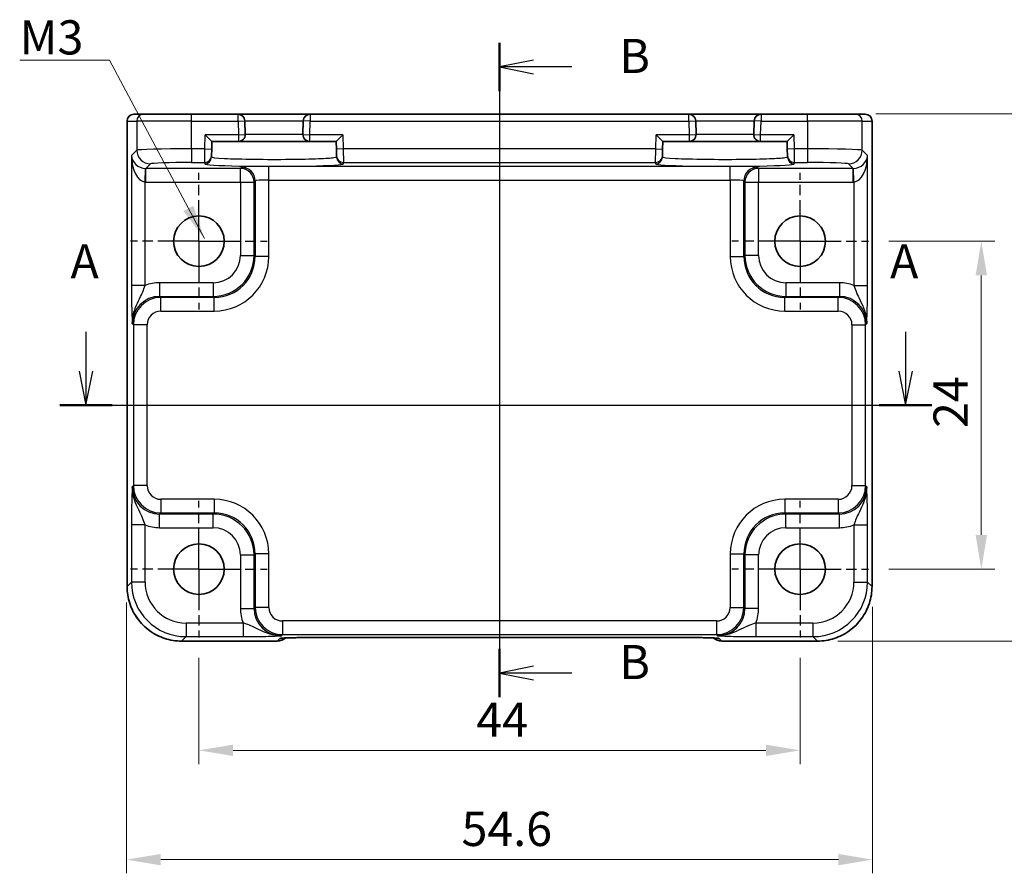
# Model space of a CAD drawing. Units: millimetres. Extents: x 14 to 1804, y 8 to 430.
# Drawn here: x 1469 to 1541, y 145 to 207 of the extents above; entities that cross this region are included whole.
import ezdxf

# ---------------------------------------------------------------- set-up
doc = ezdxf.new("R2010")
doc.units = ezdxf.units.MM
doc.linetypes.add('AM_ISO08W050', pattern=[18, 12, -1.5, 3, -1.5])
doc.linetypes.add('AM_ISO08W050x2', pattern=[9, 6, -0.75, 1.5, -0.75])
doc.layers.get('Defpoints').update_dxf_attribs({"lineweight": 25})
for name, color, linetype, lineweight in [('AM_7', 4, 'AM_ISO08W050', 25), ('Dimension (ISO)', 7, 'Continuous', 18), ('Dimension (ISO) @ 1', 7, 'Continuous', 18), ('Section Line (ISO)', 7, 'Continuous', 25), ('Symbol (ISO)', 7, 'Continuous', 18), ('Visible (ISO)', 7, 'Continuous', 35), ('Visible Narrow (ISO)', 7, 'Continuous', 25)]:
    doc.layers.add(name, color=color, linetype=linetype, lineweight=lineweight)
doc.styles.add('Note Text (TK)', font='txt')
doc.dimstyles.new('Default - Method 1b (TK)', dxfattribs={"dimtxt": 2.5, "dimasz": 2.5, "dimexe": 1, "dimexo": 1.5, "dimgap": 1, "dimtad": 1, "dimtoh": 1, "dimrnd": 1e-08, "dimdsep": 46, "dimtxsty": 'Note Text (TK)', "dimcen": 0.09, "dimdle": 5, "dimclrd": 100, "dimclre": 100, "dimclrt": 7, "dimadec": 1, "dimazin": 1, "dimtfac": 1, "dimtmove": 0, "dimatfit": 3, "dimfxl": 0, "dimtolj": 1, "dimlwd": -1, "dimlwe": -1, "dimarcsym": 0})
doc.dimstyles.new('Default - Method 1b (TK)$7', dxfattribs={"dimtxt": 2.5, "dimasz": 2.5, "dimexe": 1, "dimexo": 1.5, "dimgap": 1, "dimtad": 1, "dimtoh": 1, "dimrnd": 1e-08, "dimdsep": 46, "dimtxsty": 'Note Text (TK)', "dimcen": 0.09, "dimdle": 5, "dimclrd": 256, "dimclre": 100, "dimclrt": 7, "dimadec": 1, "dimazin": 1, "dimtfac": 1, "dimtmove": 0, "dimatfit": 3, "dimfxl": 0, "dimtolj": 1, "dimlwd": -1, "dimlwe": -1, "dimarcsym": 0})

# ---------------------------------------------------------------- blocks, each defined once
blk = doc.blocks.new('2dTransSection00')
at = {"layer": 'Section Line (ISO)', "linetype": 'Continuous'}
for p, q in [((74.512, 184.26), (74.512, 181.403)), ((134.498, 184.26), (134.498, 181.403)), ((74.012, 181.403), (74.512, 178.903)), ((74.512, 181.403), (74.512, 178.903)), ((74.512, 178.903), (75.012, 181.403)), ((133.998, 181.403), (134.498, 178.903)), ((134.498, 181.403), (134.498, 178.903)), ((134.498, 178.903), (134.998, 181.403)), ((74.112, 178.903), (136.421, 178.903))]:
    blk.add_line(p, q, dxfattribs=at)
at = {"layer": 'Section Line (ISO)', "linetype": 'Continuous', "lineweight": 50}
for p, q in [((72.589, 178.903), (76.435, 178.903)), ((132.575, 178.903), (136.421, 178.903))]:
    blk.add_line(p, q, dxfattribs=at)
at = {"layer": 'Section Line (ISO)', "char_height": 2.5, "attachment_point": 7, "style": 'Note Text (TK)'}
for insert in [(73.376, 187.403), (133.362, 187.403)]:
    blk.add_mtext('A', dxfattribs=dict(at, insert=insert))
blk = doc.blocks.new('2dTransSection11')
at = {"layer": 'Section Line (ISO)', "linetype": 'Continuous'}
for p, q in [((105.749, 205.437), (105.749, 157.525)), ((108.249, 204.164), (105.749, 203.664)), ((108.249, 203.664), (105.749, 203.664)), ((105.749, 203.664), (108.249, 203.164)), ((111.054, 203.664), (108.249, 203.664)), ((108.249, 159.798), (105.749, 159.298)), ((108.249, 159.298), (105.749, 159.298)), ((105.749, 159.298), (108.249, 158.798)), ((111.054, 159.298), (108.249, 159.298))]:
    blk.add_line(p, q, dxfattribs=at)
at = {"layer": 'Section Line (ISO)', "linetype": 'Continuous', "lineweight": 50}
for p, q in [((105.749, 205.437), (105.749, 201.892)), ((105.749, 161.071), (105.749, 157.525))]:
    blk.add_line(p, q, dxfattribs=at)
at = {"layer": 'Section Line (ISO)', "char_height": 2.5, "attachment_point": 7, "style": 'Note Text (TK)'}
for insert in [(114.521, 202.436), (114.521, 158.07)]:
    blk.add_mtext('B', dxfattribs=dict(at, insert=insert))
blk = doc.blocks.new('*D52')
at = {"layer": 'Defpoints', "color": 0, "transparency": 16777216}
for p in [(1530.297, 200.239), (1527.516, 161.639), (1547.514, 161.639)]:
    blk.add_point(p, dxfattribs=at)
at = {"layer": 'Dimension (ISO)', "color": 100, "transparency": 16777216}
for p, q in [((1531.797, 200.239), (1548.514, 200.239)), ((1547.514, 197.739), (1547.514, 164.139)), ((1529.016, 161.639), (1548.514, 161.639))]:
    blk.add_line(p, q, dxfattribs=at)
for points in [[(1547.097, 197.739), (1547.93, 197.739), (1547.514, 200.239)], [(1547.097, 164.139), (1547.93, 164.139), (1547.514, 161.639)]]:
    blk.add_solid(points, dxfattribs=at)
at = {"layer": 'Dimension (ISO)', "color": 7, "transparency": 16777216, "insert": (1545.264, 178.016), "char_height": 2.5, "attachment_point": 4, "rotation": 90, "style": 'Note Text (TK)'}
blk.add_mtext('\\A1;38.6', dxfattribs=at)
blk = doc.blocks.new('*D72')
at = {"layer": 'Defpoints', "color": 0, "transparency": 16777216}
for p in [(1482.249, 161.903), (1526.249, 161.903), (1526.249, 153.639)]:
    blk.add_point(p, dxfattribs=at)
at = {"layer": 'Dimension (ISO)', "color": 100, "transparency": 16777216}
for p, q in [((1482.249, 160.403), (1482.249, 152.639)), ((1526.249, 160.403), (1526.249, 152.639)), ((1484.749, 153.639), (1523.749, 153.639))]:
    blk.add_line(p, q, dxfattribs=at)
for points in [[(1484.749, 154.055), (1484.749, 153.222), (1482.249, 153.639)], [(1523.749, 154.055), (1523.749, 153.222), (1526.249, 153.639)]]:
    blk.add_solid(points, dxfattribs=at)
at = {"layer": 'Dimension (ISO)', "color": 7, "transparency": 16777216, "insert": (1502.552, 155.889), "char_height": 2.5, "attachment_point": 4, "style": 'Note Text (TK)'}
blk.add_mtext('\\A1;44', dxfattribs=at)
blk = doc.blocks.new('*D53')
at = {"layer": 'Defpoints', "color": 0, "transparency": 16777216}
for p in [(1476.949, 165.958), (1531.549, 165.637), (1531.549, 145.639)]:
    blk.add_point(p, dxfattribs=at)
at = {"layer": 'Dimension (ISO)', "color": 100, "transparency": 16777216}
for p, q in [((1476.949, 164.458), (1476.949, 144.639)), ((1531.549, 164.137), (1531.549, 144.639)), ((1479.449, 145.639), (1529.049, 145.639))]:
    blk.add_line(p, q, dxfattribs=at)
for points in [[(1479.449, 146.055), (1479.449, 145.222), (1476.949, 145.639)], [(1529.049, 146.055), (1529.049, 145.222), (1531.549, 145.639)]]:
    blk.add_solid(points, dxfattribs=at)
at = {"layer": 'Dimension (ISO)', "color": 7, "transparency": 16777216, "insert": (1501.47, 147.889), "char_height": 2.5, "attachment_point": 4, "style": 'Note Text (TK)'}
blk.add_mtext('\\A1;54.6', dxfattribs=at)
blk = doc.blocks.new('*D71')
at = {"layer": 'Defpoints', "color": 0, "transparency": 16777216}
for p in [(1531.249, 190.903), (1531.249, 166.903), (1539.514, 166.903)]:
    blk.add_point(p, dxfattribs=at)
at = {"layer": 'Dimension (ISO)', "color": 100, "transparency": 16777216}
for p, q in [((1532.749, 190.903), (1540.514, 190.903)), ((1539.514, 188.403), (1539.514, 169.403)), ((1532.749, 166.903), (1540.514, 166.903))]:
    blk.add_line(p, q, dxfattribs=at)
for points in [[(1539.097, 188.403), (1539.93, 188.403), (1539.514, 190.903)], [(1539.097, 169.403), (1539.93, 169.403), (1539.514, 166.903)]]:
    blk.add_solid(points, dxfattribs=at)
at = {"layer": 'Dimension (ISO)', "color": 7, "transparency": 16777216, "insert": (1537.264, 177.234), "char_height": 2.5, "attachment_point": 4, "rotation": 90, "style": 'Note Text (TK)'}
blk.add_mtext('\\A1;24', dxfattribs=at)

msp = doc.modelspace()

# ---------------------------------------------------------------- linework, layer by layer
at = {"layer": 'AM_7'}
msp.add_line((1504.2494, 203.2032), (1504.2494, 158.9006), dxfattribs=at)
at = {"layer": 'AM_7', "linetype": 'AM_ISO08W050x2', "ltscale": 0.5}
for p, q in [((1482.2494, 190.9032), (1482.2494, 195.9032)), ((1526.2494, 190.9032), (1526.2494, 195.9032)), ((1482.2494, 190.9032), (1477.2494, 190.9032)), ((1482.2494, 190.9032), (1487.2494, 190.9032)), ((1482.2494, 190.9032), (1482.2494, 185.9032)), ((1526.2494, 190.9032), (1521.2494, 190.9032)), ((1526.2494, 190.9032), (1531.2494, 190.9032)), ((1526.2494, 190.9032), (1526.2494, 185.9032)), ((1482.2494, 166.9032), (1482.2494, 171.9032)), ((1526.2494, 166.9032), (1526.2494, 171.9032)), ((1482.2494, 166.9032), (1477.2494, 166.9032)), ((1482.2494, 166.9032), (1487.2494, 166.9032)), ((1482.2494, 166.9032), (1482.2494, 161.9032)), ((1526.2494, 166.9032), (1521.2494, 166.9032)), ((1526.2494, 166.9032), (1531.2494, 166.9032)), ((1526.2494, 166.9032), (1526.2494, 161.9032))]:
    msp.add_line(p, q, dxfattribs=at)
at = {"layer": 'Visible (ISO)'}
for p, q in [((1476.9849, 165.6369), (1476.9849, 199.7032)), ((1477.4849, 200.2032), (1477.4852, 200.2032)), ((1478.2012, 200.2032), (1477.4852, 200.2032)), ((1478.2012, 200.2032), (1481.6991, 200.2032)), ((1485.1099, 200.2032), (1481.6991, 200.2032)), ((1490.3888, 200.2032), (1485.1099, 200.2032)), ((1485.6359, 198.7162), (1485.6097, 199.7162)), ((1489.889, 199.7162), (1489.8628, 198.7162)), ((1518.1099, 200.2032), (1490.3888, 200.2032)), ((1523.3888, 200.2032), (1518.1099, 200.2032)), ((1518.6359, 198.7162), (1518.6097, 199.7162)), ((1522.889, 199.7162), (1522.8628, 198.7162)), ((1526.7996, 200.2032), (1523.3888, 200.2032)), ((1526.7996, 200.2032), (1530.2975, 200.2032)), ((1531.0135, 200.2032), (1530.2975, 200.2032)), ((1531.0135, 200.2032), (1531.0138, 200.2032)), ((1531.5138, 199.7032), (1531.5138, 165.6369)), ((1482.7146, 198.7032), (1483.2017, 198.2032)), ((1483.1873, 197.6516), (1483.2017, 198.2032)), ((1483.2017, 198.2032), (1485.1361, 198.2032)), ((1485.1361, 198.2032), (1490.3626, 198.2032)), ((1490.3626, 198.2032), (1492.297, 198.2032)), ((1492.297, 198.2032), (1492.7841, 198.7032)), ((1492.297, 198.2032), (1492.3114, 197.6516)), ((1515.7146, 198.7032), (1516.2017, 198.2032)), ((1516.1873, 197.6516), (1516.2017, 198.2032)), ((1516.2017, 198.2032), (1518.1361, 198.2032)), ((1518.1361, 198.2032), (1523.3626, 198.2032)), ((1523.3626, 198.2032), (1525.297, 198.2032)), ((1525.297, 198.2032), (1525.7841, 198.7032)), ((1525.297, 198.2032), (1525.3114, 197.6516)), ((1483.1873, 197.6516), (1483.1742, 197.1519)), ((1492.3245, 197.1519), (1492.3114, 197.6516)), ((1516.1873, 197.6516), (1516.1742, 197.1519)), ((1525.3245, 197.1519), (1525.3114, 197.6516)), ((1483.1715, 197.0501), (1483.1742, 197.1519)), ((1492.3245, 197.1519), (1492.3272, 197.0501)), ((1516.1715, 197.0501), (1516.1742, 197.1519)), ((1525.3245, 197.1519), (1525.3272, 197.0501)), ((1487.9707, 161.6387), (1480.9831, 161.6387)), ((1491.0188, 161.9006), (1517.4799, 161.9006)), ((1527.5156, 161.6387), (1520.528, 161.6387))]:
    msp.add_line(p, q, dxfattribs=at)
for centre in [(1482.2494, 190.9032), (1526.2494, 190.9032), (1482.2494, 166.9032), (1526.2494, 166.9032)]:
    msp.add_circle(centre, 1.85, dxfattribs=at)
for centre, radius, start, end in [((1477.4849, 199.7032), 0.5, 90, 180), ((1485.1099, 199.7032), 0.5, 1.5, 90), ((1490.3888, 199.7032), 0.5, 90, 178.5), ((1518.1099, 199.7032), 0.5, 1.5, 90), ((1523.3888, 199.7032), 0.5, 90, 178.5), ((1531.0138, 199.7032), 0.5, 0, 90), ((1485.1361, 198.7032), 0.5, 270, 1.5), ((1490.3626, 198.7032), 0.5, 178.5, 270), ((1518.1361, 198.7032), 0.5, 270, 1.5), ((1523.3626, 198.7032), 0.5, 178.5, 270), ((1487.9707, 162.6387), 1, 270, 309.402302), ((1520.528, 162.6387), 1, 230.595213, 270)]:
    msp.add_arc(centre, radius, start, end, dxfattribs=at)
for centre, major_axis, ratio, start_param, end_param in [((1491.0188, 161.8169), (2.4303, 0), 0.034412, 1.5707933, 1.5992714), ((1517.4799, 161.8169), (2.43, 0), 0.0344117, 1.5423196, 1.570801)]:
    msp.add_ellipse(centre, major_axis=major_axis, ratio=ratio, start_param=start_param, end_param=end_param, dxfattribs=at)
for points, knots in [([(1476.9849, 165.6369), (1476.9849, 165.2181), (1477.0511, 164.7995), (1477.3098, 164.003), (1477.5022, 163.6253), (1477.9943, 162.9478), (1478.294, 162.6481), (1478.9715, 162.156), (1479.3492, 161.9636), (1480.1456, 161.7049), (1480.5643, 161.6387), (1480.9831, 161.6387)], [-0.7847892, -0.7847892, -0.7847892, -0.7847892, -0.4708735, -0.4708735, -0.1569578, -0.1569578, 0.1569578, 0.1569578, 0.4708735, 0.4708735, 0.7847892, 0.7847892, 0.7847892, 0.7847892]), ([(1527.5156, 161.6387), (1527.9344, 161.6387), (1528.3531, 161.7049), (1529.1495, 161.9636), (1529.5272, 162.156), (1530.2047, 162.6481), (1530.5044, 162.9478), (1530.9965, 163.6253), (1531.1889, 164.003), (1531.4476, 164.7995), (1531.5138, 165.2181), (1531.5138, 165.6369)], [-0.7847892, -0.7847892, -0.7847892, -0.7847892, -0.4708735, -0.4708735, -0.1569578, -0.1569578, 0.1569578, 0.1569578, 0.4708735, 0.4708735, 0.7847892, 0.7847892, 0.7847892, 0.7847892]), ([(1490.9496, 161.9005), (1490.6634, 161.9003), (1490.3779, 161.8989), (1489.8354, 161.8941), (1489.5785, 161.8907), (1489.1187, 161.8822), (1488.9156, 161.8771), (1488.5964, 161.8662), (1488.4742, 161.8604), (1488.3793, 161.8539), (1488.3618, 161.8525), (1488.3439, 161.8508), (1488.3396, 161.8503), (1488.3396, 161.8503)], [-1.5804226, -1.5804226, -1.5804226, -1.5804226, -1.2742071, -1.2742071, -0.9679917, -0.9679917, -0.6617762, -0.6617762, -0.3745133, -0.3745133, -0.287532, -0.287532, -0.2305174, -0.2305174, -0.2305174, -0.2305174]), ([(1520.1591, 161.8503), (1520.1592, 161.8503), (1520.1538, 161.8509), (1520.1283, 161.8532), (1520.0992, 161.8554), (1520.0022, 161.8613), (1519.921, 161.8651), (1519.6884, 161.8739), (1519.5215, 161.8786), (1519.1163, 161.8875), (1518.8717, 161.8914), (1518.3466, 161.8973), (1518.0662, 161.8992), (1517.7042, 161.9003), (1517.6266, 161.9005), (1517.5491, 161.9005)], [0.2305174, 0.2305174, 0.2305174, 0.2305174, 0.2942525, 0.2942525, 0.416771, 0.416771, 0.6129844, 0.6129844, 0.8850224, 0.8850224, 1.1912379, 1.1912379, 1.4974533, 1.4974533, 1.5804226, 1.5804226, 1.5804226, 1.5804226])]:
    msp.add_open_spline(points, degree=3, knots=knots, dxfattribs=at)
at = {"layer": 'Visible Narrow (ISO)'}
for p, q in [((1476.9855, 199.7032), (1476.9849, 199.7032)), ((1476.9855, 165.6369), (1476.9855, 199.7032)), ((1476.9855, 199.7032), (1477.7015, 199.7032)), ((1481.6991, 199.7032), (1477.7015, 199.7032)), ((1477.7015, 199.7032), (1477.7015, 197.5636)), ((1481.6991, 199.7032), (1481.6991, 200.2032)), ((1481.6991, 199.7032), (1485.1099, 199.7032)), ((1481.6991, 197.6647), (1481.6991, 199.7032)), ((1485.1099, 199.7032), (1485.1099, 200.2032)), ((1485.1099, 199.7032), (1485.6097, 199.7162)), ((1485.1099, 199.7032), (1485.1361, 198.7032)), ((1485.6097, 199.7162), (1489.889, 199.7162)), ((1490.3888, 199.7032), (1489.889, 199.7162)), ((1490.3626, 198.7032), (1490.3888, 199.7032)), ((1490.3888, 200.2032), (1490.3888, 199.7032)), ((1490.3888, 199.7032), (1518.1099, 199.7032)), ((1518.1099, 199.7032), (1518.1099, 200.2032)), ((1518.1099, 199.7032), (1518.6097, 199.7162)), ((1518.1099, 199.7032), (1518.1361, 198.7032)), ((1518.6097, 199.7162), (1522.889, 199.7162)), ((1523.3888, 199.7032), (1522.889, 199.7162)), ((1523.3626, 198.7032), (1523.3888, 199.7032)), ((1523.3888, 200.2032), (1523.3888, 199.7032)), ((1523.3888, 199.7032), (1526.7996, 199.7032)), ((1526.7996, 199.7032), (1526.7996, 200.2032)), ((1530.7972, 199.7032), (1526.7996, 199.7032)), ((1526.7996, 199.7032), (1526.7996, 197.6647)), ((1530.7972, 199.7032), (1531.5132, 199.7032)), ((1530.7972, 197.5636), (1530.7972, 199.7032)), ((1531.5138, 199.7032), (1531.5132, 199.7032)), ((1531.5132, 199.7032), (1531.5132, 165.6369)), ((1482.6875, 197.6647), (1482.7146, 198.7032)), ((1485.1361, 198.7032), (1482.7146, 198.7032)), ((1485.1361, 198.7032), (1485.6359, 198.7162)), ((1485.1361, 198.7032), (1485.1361, 198.2032)), ((1489.8628, 198.7162), (1485.6359, 198.7162)), ((1489.8628, 198.7162), (1490.3626, 198.7032)), ((1492.7841, 198.7032), (1490.3626, 198.7032)), ((1490.3626, 198.2032), (1490.3626, 198.7032)), ((1492.7841, 198.7032), (1492.8113, 197.6647)), ((1515.6875, 197.6647), (1515.7146, 198.7032)), ((1518.1361, 198.7032), (1515.7146, 198.7032)), ((1518.1361, 198.7032), (1518.6359, 198.7162)), ((1518.1361, 198.7032), (1518.1361, 198.2032)), ((1522.8628, 198.7162), (1518.6359, 198.7162)), ((1522.8628, 198.7162), (1523.3626, 198.7032)), ((1523.3626, 198.2032), (1523.3626, 198.7032)), ((1525.7841, 198.7032), (1523.3626, 198.7032)), ((1525.7841, 198.7032), (1525.8113, 197.6647)), ((1477.7015, 197.5636), (1477.3068, 197.1688)), ((1482.6875, 197.6647), (1481.6991, 197.6647)), ((1481.6991, 197.6647), (1481.6991, 196.6653)), ((1482.6744, 196.6653), (1482.6875, 197.6647)), ((1482.6875, 197.6647), (1483.1873, 197.6516)), ((1492.8113, 197.6647), (1492.3114, 197.6516)), ((1515.6875, 197.6647), (1492.8113, 197.6647)), ((1492.8113, 197.6647), (1492.8243, 196.6653)), ((1515.6744, 196.6653), (1515.6875, 197.6647)), ((1515.6875, 197.6647), (1516.1873, 197.6516)), ((1525.8113, 197.6647), (1525.3114, 197.6516)), ((1526.7996, 197.6647), (1525.8113, 197.6647)), ((1525.8113, 197.6647), (1525.8243, 196.6653)), ((1526.7996, 197.6647), (1526.7996, 196.6653)), ((1531.1919, 197.1688), (1530.7972, 197.5636)), ((1477.3068, 197.1688), (1477.3068, 187.6728)), ((1531.1919, 187.6728), (1531.1919, 197.1688)), ((1478.3062, 195.2386), (1478.3398, 196.2374)), ((1478.3736, 196.2369), (1478.7009, 196.5642)), ((1478.3736, 195.2375), (1478.3736, 196.2369)), ((1485.2837, 196.2369), (1478.3736, 196.2369)), ((1481.6991, 196.6653), (1482.6744, 196.6653)), ((1482.6744, 196.6653), (1482.6717, 196.5634)), ((1485.3629, 196.3161), (1485.2837, 196.2369)), ((1485.2837, 195.2375), (1485.2837, 196.2369)), ((1487.3617, 195.3841), (1487.3617, 196.3835)), ((1521.137, 196.3835), (1487.3617, 196.3835)), ((1492.8243, 196.6653), (1515.6744, 196.6653)), ((1492.827, 196.5634), (1492.8243, 196.6653)), ((1515.6744, 196.6653), (1515.6717, 196.5634)), ((1521.137, 195.3841), (1521.137, 196.3835)), ((1523.215, 196.2369), (1523.1358, 196.3161)), ((1523.215, 196.2369), (1523.215, 195.2375)), ((1530.1251, 196.2369), (1523.215, 196.2369)), ((1525.8243, 196.6653), (1526.7996, 196.6653)), ((1525.827, 196.5634), (1525.8243, 196.6653)), ((1529.7978, 196.5642), (1530.1251, 196.2369)), ((1530.1251, 195.2375), (1530.1251, 196.2369)), ((1530.1926, 195.2386), (1530.1589, 196.2374)), ((1486.2831, 195.2375), (1486.3623, 195.3167)), ((1486.3623, 195.3167), (1486.3623, 189.7884)), ((1487.3617, 189.7884), (1487.3617, 195.3841)), ((1487.3617, 195.3841), (1521.137, 195.3841)), ((1521.137, 195.3841), (1521.137, 189.7884)), ((1522.1364, 189.7884), (1522.1364, 195.3167)), ((1522.1364, 195.3167), (1522.2156, 195.2375)), ((1478.3062, 187.6728), (1478.3062, 195.2386)), ((1478.3736, 195.2375), (1485.2837, 195.2375)), ((1485.2837, 195.2375), (1486.2831, 195.2375)), ((1485.2837, 195.2375), (1485.2837, 189.8676)), ((1486.2831, 189.8676), (1486.2831, 195.2375)), ((1522.2156, 195.2375), (1523.215, 195.2375)), ((1522.2156, 195.2375), (1522.2156, 189.8676)), ((1523.215, 195.2375), (1530.1251, 195.2375)), ((1523.215, 189.8676), (1523.215, 195.2375)), ((1530.1926, 195.2386), (1530.1926, 187.6728)), ((1485.2837, 189.8676), (1486.2831, 189.8676)), ((1486.3623, 189.7884), (1486.2831, 189.8676)), ((1487.3617, 189.7884), (1486.3623, 189.7884)), ((1521.137, 189.7884), (1522.1364, 189.7884)), ((1522.2156, 189.8676), (1522.1364, 189.7884)), ((1523.215, 189.8676), (1522.2156, 189.8676)), ((1478.3062, 187.6728), (1477.3068, 187.6728)), ((1483.2849, 187.8688), (1479.3729, 187.8688)), ((1479.3729, 187.8688), (1479.3729, 186.8695)), ((1483.2849, 187.8688), (1483.2849, 186.8695)), ((1529.1258, 187.8688), (1525.2138, 187.8688)), ((1525.2138, 187.8688), (1525.2138, 186.8695)), ((1529.1258, 187.8688), (1529.1258, 186.8695)), ((1530.1926, 187.6728), (1531.1919, 187.6728)), ((1479.4522, 186.7902), (1479.3729, 186.8695)), ((1479.3729, 186.8695), (1483.2849, 186.8695)), ((1479.4522, 185.7908), (1479.4522, 186.7902)), ((1483.3641, 186.7902), (1479.4522, 186.7902)), ((1483.2849, 186.8695), (1483.3641, 186.7902)), ((1483.3641, 185.7908), (1483.3641, 186.7902)), ((1525.1346, 186.7902), (1525.2138, 186.8695)), ((1525.1346, 185.7908), (1525.1346, 186.7902)), ((1529.0465, 186.7902), (1525.1346, 186.7902)), ((1525.2138, 186.8695), (1529.1258, 186.8695)), ((1529.1258, 186.8695), (1529.0465, 186.7902)), ((1529.0465, 185.7908), (1529.0465, 186.7902)), ((1479.4522, 185.7908), (1483.3641, 185.7908)), ((1525.1346, 185.7908), (1529.0465, 185.7908)), ((1477.3742, 184.8707), (1477.4534, 184.7914)), ((1478.4528, 184.7914), (1477.4534, 184.7914)), ((1477.4534, 184.7914), (1477.4534, 173.0149)), ((1478.4528, 173.0149), (1478.4528, 184.7914)), ((1530.0459, 184.7914), (1531.0453, 184.7914)), ((1530.0459, 184.7914), (1530.0459, 173.0149)), ((1531.0453, 184.7914), (1531.1245, 184.8707)), ((1531.0453, 173.0149), (1531.0453, 184.7914)), ((1477.4534, 173.0149), (1477.3742, 172.9356)), ((1478.4528, 173.0149), (1477.4534, 173.0149)), ((1530.0459, 173.0149), (1531.0453, 173.0149)), ((1531.1245, 172.9356), (1531.0453, 173.0149)), ((1479.4522, 172.0155), (1479.4522, 171.0161)), ((1483.3641, 172.0155), (1479.4522, 172.0155)), ((1483.3641, 172.0155), (1483.3641, 171.0161)), ((1525.1346, 172.0155), (1525.1346, 171.0161)), ((1529.0465, 172.0155), (1525.1346, 172.0155)), ((1529.0465, 172.0155), (1529.0465, 171.0161)), ((1479.3729, 170.9369), (1479.4522, 171.0161)), ((1483.2849, 170.9369), (1479.3729, 170.9369)), ((1479.3729, 169.9375), (1479.3729, 170.9369)), ((1479.4522, 171.0161), (1483.3641, 171.0161)), ((1483.3641, 171.0161), (1483.2849, 170.9369)), ((1483.2849, 169.9375), (1483.2849, 170.9369)), ((1525.2138, 170.9369), (1525.1346, 171.0161)), ((1525.1346, 171.0161), (1529.0465, 171.0161)), ((1529.1258, 170.9369), (1525.2138, 170.9369)), ((1525.2138, 169.9375), (1525.2138, 170.9369)), ((1529.0465, 171.0161), (1529.1258, 170.9369)), ((1529.1258, 169.9375), (1529.1258, 170.9369)), ((1477.3068, 170.1335), (1477.3068, 165.9581)), ((1478.3062, 170.1335), (1477.3068, 170.1335)), ((1478.3062, 165.9581), (1478.3062, 170.1335)), ((1530.1926, 170.1335), (1531.1919, 170.1335)), ((1530.1926, 170.1335), (1530.1926, 165.9581)), ((1531.1919, 165.9581), (1531.1919, 170.1335)), ((1479.3729, 169.9375), (1483.2849, 169.9375)), ((1525.2138, 169.9375), (1529.1258, 169.9375)), ((1485.2837, 167.9387), (1486.2831, 167.9387)), ((1485.2837, 167.9387), (1485.2837, 164.0268)), ((1486.2831, 167.9387), (1486.3623, 168.0179)), ((1486.2831, 164.0268), (1486.2831, 167.9387)), ((1487.3617, 168.0179), (1486.3623, 168.0179)), ((1486.3623, 168.0179), (1486.3623, 164.106)), ((1487.3617, 164.106), (1487.3617, 168.0179)), ((1521.137, 168.0179), (1522.1364, 168.0179)), ((1521.137, 168.0179), (1521.137, 164.106)), ((1522.1364, 168.0179), (1522.2156, 167.9387)), ((1522.1364, 164.106), (1522.1364, 168.0179)), ((1522.2156, 167.9387), (1522.2156, 164.0268)), ((1523.215, 167.9387), (1522.2156, 167.9387)), ((1523.215, 164.0268), (1523.215, 167.9387)), ((1477.3068, 165.9581), (1476.9855, 165.6369)), ((1478.3062, 165.9581), (1477.3068, 165.9581)), ((1530.1926, 165.9581), (1531.1919, 165.9581)), ((1531.5132, 165.6369), (1531.1919, 165.9581)), ((1476.9849, 165.6369), (1476.9855, 165.6369)), ((1531.5138, 165.6369), (1531.5132, 165.6369)), ((1485.2837, 164.0268), (1486.2831, 164.0268)), ((1486.3623, 164.106), (1486.2831, 164.0268)), ((1487.3617, 164.106), (1486.3623, 164.106)), ((1521.137, 164.106), (1522.1364, 164.106)), ((1522.2156, 164.0268), (1522.1364, 164.106)), ((1523.215, 164.0268), (1522.2156, 164.0268)), ((1481.3043, 162.96), (1481.3043, 161.9606)), ((1485.4797, 162.96), (1481.3043, 162.96)), ((1485.4797, 162.96), (1485.4797, 161.9606)), ((1488.3611, 163.1066), (1488.3611, 162.1072)), ((1520.1376, 163.1066), (1488.3611, 163.1066)), ((1520.1376, 163.1066), (1520.1376, 162.1072)), ((1523.019, 162.96), (1523.019, 161.9606)), ((1527.1944, 162.96), (1523.019, 162.96)), ((1527.1944, 162.96), (1527.1944, 161.9606)), ((1480.9831, 161.6393), (1481.3043, 161.9606)), ((1487.9707, 161.6393), (1480.9831, 161.6393)), ((1480.9831, 161.6387), (1480.9831, 161.6393)), ((1481.3043, 161.9606), (1485.4797, 161.9606)), ((1488.1627, 161.8314), (1487.9707, 161.6393)), ((1487.9707, 161.6393), (1487.9707, 161.6387)), ((1488.2818, 162.028), (1488.3611, 162.1072)), ((1488.3611, 162.1072), (1520.1376, 162.1072)), ((1517.4799, 161.9012), (1491.0188, 161.9012)), ((1491.0188, 161.9012), (1491.0188, 161.9006)), ((1517.4799, 161.9006), (1517.4799, 161.9012)), ((1520.1376, 162.1072), (1520.2169, 162.028)), ((1520.528, 161.6393), (1520.336, 161.8314)), ((1520.528, 161.6387), (1520.528, 161.6393)), ((1527.5156, 161.6393), (1520.528, 161.6393)), ((1523.019, 161.9606), (1527.1944, 161.9606)), ((1527.1944, 161.9606), (1527.5156, 161.6393)), ((1527.5156, 161.6387), (1527.5156, 161.6393))]:
    msp.add_line(p, q, dxfattribs=at)
for centre, major_axis, ratio, start_param, end_param in [((1477.4852, 199.7032), (0, 0.5), 0.9993908, 0, 1.5707963), ((1478.2012, 199.7032), (0, 0.5), 0.9993908, 0, 1.5707963), ((1530.2975, 199.7032), (0, 0.5), 0.9993908, 4.712389, 6.2831853), ((1531.0135, 199.7032), (0, 0.5), 0.9993908, 4.712389, 6.2831853), ((1481.6991, 197.56), (-4, 0), 0.0261906, 4.712389, 6.2482787), ((1478.7009, 197.5636), (-0.7071, 0.7071), 0.9987828, 0.7860072, 2.3555855), ((1526.7996, 197.56), (-4, 0), 0.0261906, 3.1764992, 4.712389), ((1529.7978, 197.5636), (0.7071, 0.7071), 0.9987828, 3.9275998, 5.4971782), ((1478.3062, 197.1688), (-0.9422, 0.3757), 0.9052312, 0.4149254, 1.9508151), ((1478.3062, 197.1688), (0.0476, -1.9313), 0.5172082, 4.699629, 6.2355187), ((1482.6717, 197.0631), (0.4998, -0.0131), 0.9993904, 4.738553, 6.2831853), ((1482.6744, 197.165), (0.4998, -0.0131), 0.9993904, 4.738553, 6.2831853), ((1492.8243, 197.165), (-0.4998, -0.0131), 0.9993904, 0, 1.5446323), ((1492.827, 197.0631), (-0.4998, -0.0131), 0.9993904, 0, 1.5446323), ((1515.6717, 197.0631), (0.4998, -0.0131), 0.9993904, 4.738553, 6.2831853), ((1515.6744, 197.165), (0.4998, -0.0131), 0.9993904, 4.738553, 6.2831853), ((1525.8243, 197.165), (-0.4998, -0.0131), 0.9993904, 0, 1.5446323), ((1525.827, 197.0631), (-0.4998, -0.0131), 0.9993904, 0, 1.5446323), ((1530.1926, 197.1688), (-0.9422, -0.3757), 0.9052312, 1.1907775, 2.7266673), ((1530.1926, 197.1688), (-0.0476, -1.9313), 0.5172082, 0.0476666, 1.5835563), ((1478.376, 197.2387), (-0.7097, -0.7097), 0.9963586, 0.7511006, 0.7847892), ((1481.6991, 196.5606), (3, 0), 0.0349208, 1.5707963, 3.1066861), ((1487.7494, 196.5633), (5.0777, 0), 0.0349208, 3.1406782, 6.2840997), ((1485.2837, 195.2375), (0.7071, -0.7071), 0.9987828, 0.7860072, 2.3555855), ((1487.3617, 196.3137), (-2, 0), 0.0349208, 4.712389, 6.2482787), ((1485.3629, 195.3167), (-0.7071, 0.7071), 0.9987828, 3.9275998, 5.4971782), ((1520.7494, 196.5633), (5.0777, 0), 0.0349208, 3.1406782, 6.2840997), ((1521.137, 196.3137), (-2, 0), 0.0349208, 3.1764992, 4.712389), ((1523.1358, 195.3167), (0.7071, 0.7071), 0.9987828, 0.7860072, 2.3555855), ((1523.215, 195.2375), (0.7071, 0.7071), 0.9987828, 0.7860072, 2.3555855), ((1526.7996, 196.5606), (3, 0), 0.0349208, 0.0349066, 1.5707963), ((1530.1227, 197.2387), (0.7097, -0.7097), 0.9963586, 5.4983961, 5.5320847), ((1487.3617, 195.3143), (1, 0), 0.0698415, 1.5707963, 3.1066861), ((1521.137, 195.3143), (1, 0), 0.0698415, 0.0349066, 1.5707963), ((1478.376, 197.2387), (-1.4159, -1.4159), 0.9987828, 0.7511006, 0.7847892), ((1530.1227, 197.2387), (1.4159, -1.4159), 0.9987828, 5.4983961, 5.5320847), ((1483.2824, 189.8701), (2.1222, -2.1222), 0.9995934, 5.4983961, 7.0679745), ((1483.2824, 189.8701), (1.4159, -1.4159), 0.9987828, 5.4983961, 7.0679745), ((1483.3593, 189.7932), (2.8319, -2.8319), 0.9987828, 5.4983961, 7.0679745), ((1483.3593, 189.7932), (2.1256, -2.1256), 0.9979734, 5.4983961, 7.0679745), ((1525.1394, 189.7932), (-2.8319, -2.8319), 0.9987828, 5.4983961, 7.0679745), ((1525.1394, 189.7932), (-2.1256, -2.1256), 0.9979734, 5.4983961, 7.0679745), ((1525.2163, 189.8701), (-2.1222, -2.1222), 0.9995934, 5.4983961, 7.0679745), ((1525.2163, 189.8701), (-1.4159, -1.4159), 0.9987828, 5.4983961, 7.0679745), ((1479.3766, 184.867), (-2.1239, 2.1239), 0.9987828, 5.4983961, 5.8618039), ((1529.1221, 184.867), (2.1239, 2.1239), 0.9987828, 0.4213814, 0.7847892), ((1479.3766, 184.867), (-1.4177, 1.4177), 0.9975692, 5.4983961, 7.0679745), ((1479.4534, 184.7902), (-1.4142, 1.4142), 0.9999993, 5.4983961, 7.0679745), ((1529.0453, 184.7902), (1.4142, 1.4142), 0.9999993, 5.4983961, 7.0679745), ((1529.1221, 184.867), (1.4177, 1.4177), 0.9975692, 5.4983961, 7.0679745), ((1479.4534, 184.7902), (-0.708, 0.708), 0.9987828, 5.4983961, 7.0679745), ((1529.0453, 184.7902), (0.708, 0.708), 0.9987828, 5.4983961, 7.0679745), ((1479.4534, 173.0161), (-1.4142, -1.4142), 0.9999993, 5.4983961, 7.0679745), ((1479.4534, 173.0161), (-0.708, -0.708), 0.9987828, 5.4983961, 7.0679745), ((1529.0453, 173.0161), (0.708, -0.708), 0.9987828, 5.4983961, 7.0679745), ((1529.0453, 173.0161), (1.4142, -1.4142), 0.9999993, 5.4983961, 7.0679745), ((1479.3766, 172.9393), (-1.4177, -1.4177), 0.9975692, 5.4983961, 7.0679745), ((1529.1221, 172.9393), (1.4177, -1.4177), 0.9975692, 5.4983961, 7.0679745), ((1483.3593, 168.0131), (2.8319, 2.8319), 0.9987828, 5.4983961, 7.0679745), ((1525.1394, 168.0131), (-2.8319, 2.8319), 0.9987828, 5.4983961, 7.0679745), ((1483.2824, 167.9362), (2.1222, 2.1222), 0.9995934, 5.4983961, 7.0679745), ((1483.3593, 168.0131), (2.1256, 2.1256), 0.9979734, 5.4983961, 7.0679745), ((1525.1394, 168.0131), (-2.1256, 2.1256), 0.9979734, 5.4983961, 7.0679745), ((1525.2163, 167.9362), (-2.1222, 2.1222), 0.9995934, 5.4983961, 7.0679745), ((1479.3766, 172.9393), (-2.1239, -2.1239), 0.9987828, 0.4213814, 0.7847892), ((1529.1221, 172.9393), (2.1239, -2.1239), 0.9987828, 5.4983961, 5.8618039), ((1483.2824, 167.9362), (1.4159, 1.4159), 0.9987828, 5.4983961, 7.0679745), ((1525.2163, 167.9362), (-1.4159, 1.4159), 0.9987828, 5.4983961, 7.0679745), ((1481.308, 165.9618), (-2.8302, -2.8302), 0.9993906, 5.4983961, 7.0679745), ((1481.308, 165.9618), (-2.1239, -2.1239), 0.9987828, 5.4983961, 7.0679745), ((1527.1907, 165.9618), (2.8302, -2.8302), 0.9993906, 5.4983961, 7.0679745), ((1527.1907, 165.9618), (2.1239, -2.1239), 0.9987828, 5.4983961, 7.0679745), ((1480.9867, 165.6405), (-2.8302, -2.8302), 0.9993906, 5.4983961, 7.0679745), ((1527.512, 165.6405), (2.8302, -2.8302), 0.9993906, 5.4983961, 7.0679745), ((1488.2855, 164.0304), (-2.1239, -2.1239), 0.9987828, 5.4983961, 5.8618039), ((1488.2855, 164.0304), (-1.4177, -1.4177), 0.9975692, 5.4983961, 7.0679745), ((1488.3623, 164.1072), (-1.4142, -1.4142), 0.9999993, 5.4983961, 7.0679745), ((1488.3623, 164.1072), (-0.708, -0.708), 0.9987828, 5.4983961, 7.0679745), ((1520.1364, 164.1072), (0.708, -0.708), 0.9987828, 5.4983961, 7.0679745), ((1520.1364, 164.1072), (1.4142, -1.4142), 0.9999993, 5.4983961, 7.0679745), ((1520.2132, 164.0304), (1.4177, -1.4177), 0.9975692, 5.4983961, 7.0679745), ((1520.2132, 164.0304), (2.1239, -2.1239), 0.9987828, 0.4213814, 0.7847892), ((1487.9707, 162.6387), (0.7071, -0.7071), 0.9987828, 5.4971782, 6.1853533), ((1490.9912, 161.8314), (-2.8293, -0.0017), 0.0246777, 4.7274053, 6.2584826), ((1488.1627, 162.8307), (-0.7071, 0.7071), 0.9987828, 2.3555855, 2.5663646), ((1490.9486, 162.9005), (0.001, -1), 0.0280618, 6.248265, 6.2831853), ((1517.5501, 162.9005), (-0.001, -1), 0.0280618, 0, 0.0349203), ((1517.5075, 161.8314), (2.8293, -0.0017), 0.0246777, 0.0247027, 1.55578), ((1520.528, 162.6387), (-0.7071, -0.7071), 0.9987828, 0.0977885, 0.7860072), ((1520.336, 162.8307), (0.7071, 0.7071), 0.9987828, 3.7168511, 3.9275998)]:
    msp.add_ellipse(centre, major_axis=major_axis, ratio=ratio, start_param=start_param, end_param=end_param, dxfattribs=at)
for points, knots in [([(1492.3272, 197.0501), (1492.3276, 197.0323), (1492.2588, 197.0146), (1491.9078, 196.9705), (1491.5206, 196.9454), (1490.4281, 196.9026), (1489.6907, 196.8862), (1488.0512, 196.8698), (1487.1442, 196.8709), (1485.4455, 196.8926), (1484.6657, 196.9141), (1483.5056, 196.973), (1483.1705, 197.0115), (1483.1715, 197.0501)], [-1.5717108, -1.5717108, -1.5717108, -1.5717108, -1.2715278, -1.2715278, -0.791235, -0.791235, -0.253051, -0.253051, 0.3184679, 0.3184679, 0.9189832, 0.9189832, 1.5717108, 1.5717108, 1.5717108, 1.5717108]), ([(1525.3272, 197.0501), (1525.3276, 197.0323), (1525.2588, 197.0146), (1524.9078, 196.9705), (1524.5206, 196.9454), (1523.4281, 196.9026), (1522.6907, 196.8862), (1521.0512, 196.8698), (1520.1442, 196.8709), (1518.4455, 196.8926), (1517.6657, 196.9141), (1516.5056, 196.973), (1516.1705, 197.0115), (1516.1715, 197.0501)], [-1.5717108, -1.5717108, -1.5717108, -1.5717108, -1.2715278, -1.2715278, -0.791235, -0.791235, -0.253051, -0.253051, 0.3184679, 0.3184679, 0.9189832, 0.9189832, 1.5717108, 1.5717108, 1.5717108, 1.5717108]), ([(1477.3068, 187.6728), (1477.3068, 187.5259), (1477.3073, 187.3779), (1477.3098, 186.9996), (1477.3125, 186.7753), (1477.3208, 186.2986), (1477.3268, 186.0549), (1477.3396, 185.6515), (1477.3461, 185.4826), (1477.3598, 185.1649), (1477.367, 185.0163), (1477.3742, 184.8707)], [0, 0, 0, 0, 0.04407073, 0.04407073, 0.11458389, 0.11458389, 0.2030746, 0.2030746, 0.27799713, 0.27799713, 0.35355304, 0.35355304, 0.35355304, 0.35355304]), ([(1477.3742, 184.8707), (1477.3706, 185.1613), (1477.418, 185.4508), (1477.5664, 185.9593), (1477.6628, 186.1795), (1477.8628, 186.6034), (1477.9655, 186.802), (1478.1178, 187.138), (1478.1749, 187.2793), (1478.2545, 187.5049), (1478.2817, 187.5901), (1478.3062, 187.6728)], [-0.35355304, -0.35355304, -0.35355304, -0.35355304, -0.27799713, -0.27799713, -0.2030746, -0.2030746, -0.11458389, -0.11458389, -0.04407073, -0.04407073, 0, 0, 0, 0]), ([(1530.1926, 187.6728), (1530.2414, 187.5073), (1530.3019, 187.3327), (1530.4521, 186.9731), (1530.545, 186.7832), (1530.6493, 186.5704), (1530.7532, 186.3583), (1530.8706, 186.1196), (1531.062, 185.5474), (1531.1287, 185.2107), (1531.1245, 184.8707)], [-0.35291419, -0.35291419, -0.35291419, -0.35291419, -0.26478125, -0.26478125, -0.17613767, -0.17613767, -0.17613767, -0.08774941, -0.08774941, 0.00063885, 0.00063885, 0.00063885, 0.00063885]), ([(1531.1245, 184.8707), (1531.1329, 185.041), (1531.1414, 185.2156), (1531.1572, 185.5978), (1531.1645, 185.8051), (1531.1709, 186.0373), (1531.1772, 186.2702), (1531.1826, 186.5305), (1531.1899, 187.0813), (1531.1919, 187.379), (1531.1919, 187.6728)], [-0.00063885, -0.00063885, -0.00063885, -0.00063885, 0.08774941, 0.08774941, 0.17613767, 0.17613767, 0.17613767, 0.26478125, 0.26478125, 0.35291419, 0.35291419, 0.35291419, 0.35291419]), ([(1477.3742, 172.9356), (1477.3658, 172.7653), (1477.3573, 172.5907), (1477.3415, 172.2085), (1477.3342, 172.0012), (1477.3278, 171.769), (1477.3215, 171.5361), (1477.3161, 171.2758), (1477.3088, 170.7251), (1477.3068, 170.4273), (1477.3068, 170.1335)], [-0.00063885, -0.00063885, -0.00063885, -0.00063885, 0.08774941, 0.08774941, 0.17613767, 0.17613767, 0.17613767, 0.26478125, 0.26478125, 0.35291419, 0.35291419, 0.35291419, 0.35291419]), ([(1478.3062, 170.1335), (1478.2573, 170.299), (1478.1968, 170.4736), (1478.0466, 170.8332), (1477.9537, 171.0231), (1477.8495, 171.2359), (1477.7455, 171.448), (1477.6281, 171.6867), (1477.4367, 172.2589), (1477.37, 172.5956), (1477.3742, 172.9356)], [-0.35291419, -0.35291419, -0.35291419, -0.35291419, -0.26478125, -0.26478125, -0.17613767, -0.17613767, -0.17613767, -0.08774941, -0.08774941, 0.00063885, 0.00063885, 0.00063885, 0.00063885]), ([(1531.1245, 172.9356), (1531.1281, 172.645), (1531.0807, 172.3555), (1530.9323, 171.8471), (1530.8359, 171.6268), (1530.6359, 171.2029), (1530.5332, 171.0043), (1530.3809, 170.6683), (1530.3238, 170.527), (1530.2442, 170.3014), (1530.217, 170.2163), (1530.1926, 170.1335)], [-0.35355304, -0.35355304, -0.35355304, -0.35355304, -0.27799713, -0.27799713, -0.2030746, -0.2030746, -0.11458389, -0.11458389, -0.04407073, -0.04407073, 0, 0, 0, 0]), ([(1531.1919, 170.1335), (1531.1919, 170.2804), (1531.1914, 170.4284), (1531.1889, 170.8067), (1531.1862, 171.031), (1531.1779, 171.5077), (1531.1719, 171.7514), (1531.1591, 172.1548), (1531.1526, 172.3237), (1531.1389, 172.6414), (1531.1317, 172.7901), (1531.1245, 172.9356)], [0, 0, 0, 0, 0.04407073, 0.04407073, 0.11458389, 0.11458389, 0.2030746, 0.2030746, 0.27799713, 0.27799713, 0.35355304, 0.35355304, 0.35355304, 0.35355304]), ([(1488.2818, 162.028), (1487.9912, 162.0244), (1487.7017, 162.0718), (1487.1933, 162.2202), (1486.973, 162.3166), (1486.5491, 162.5167), (1486.3505, 162.6193), (1486.0145, 162.7716), (1485.8732, 162.8287), (1485.6476, 162.9083), (1485.5624, 162.9355), (1485.4797, 162.96)], [-0.35355304, -0.35355304, -0.35355304, -0.35355304, -0.27799713, -0.27799713, -0.2030746, -0.2030746, -0.11458389, -0.11458389, -0.04407073, -0.04407073, 0, 0, 0, 0]), ([(1523.019, 162.96), (1522.8535, 162.9111), (1522.6789, 162.8506), (1522.3193, 162.7004), (1522.1294, 162.6075), (1521.9166, 162.5033), (1521.7045, 162.3993), (1521.4658, 162.2819), (1520.8936, 162.0905), (1520.5569, 162.0238), (1520.2169, 162.028)], [-0.35291419, -0.35291419, -0.35291419, -0.35291419, -0.26478125, -0.26478125, -0.17613767, -0.17613767, -0.17613767, -0.08774941, -0.08774941, 0.00063885, 0.00063885, 0.00063885, 0.00063885]), ([(1485.4797, 161.9606), (1485.6266, 161.9606), (1485.7746, 161.9611), (1486.1529, 161.9636), (1486.3772, 161.9663), (1486.8539, 161.9746), (1487.0976, 161.9806), (1487.501, 161.9934), (1487.6699, 161.9999), (1487.9876, 162.0136), (1488.1363, 162.0208), (1488.2818, 162.028)], [0, 0, 0, 0, 0.04407073, 0.04407073, 0.11458389, 0.11458389, 0.2030746, 0.2030746, 0.27799713, 0.27799713, 0.35355304, 0.35355304, 0.35355304, 0.35355304]), ([(1491.0188, 161.9012), (1491.0071, 161.9012), (1490.9954, 161.9012), (1490.972, 161.9012), (1490.9603, 161.9012), (1490.9486, 161.9011)], [-0.0070191098, -0.0070191098, -0.0070191098, -0.0070191098, -0.0035095549, -0.0035095549, 0, 0, 0, 0]), ([(1517.5501, 161.9011), (1517.5384, 161.9012), (1517.5267, 161.9012), (1517.5033, 161.9012), (1517.4916, 161.9012), (1517.4799, 161.9012)], [-0.0070191098, -0.0070191098, -0.0070191098, -0.0070191098, -0.0035095549, -0.0035095549, 0, 0, 0, 0]), ([(1520.2169, 162.028), (1520.3872, 162.0196), (1520.5618, 162.0111), (1520.944, 161.9953), (1521.1513, 161.988), (1521.3835, 161.9816), (1521.6164, 161.9753), (1521.8767, 161.9699), (1522.4275, 161.9626), (1522.7252, 161.9606), (1523.019, 161.9606)], [-0.00063885, -0.00063885, -0.00063885, -0.00063885, 0.08774941, 0.08774941, 0.17613767, 0.17613767, 0.17613767, 0.26478125, 0.26478125, 0.35291419, 0.35291419, 0.35291419, 0.35291419])]:
    msp.add_open_spline(points, degree=3, knots=knots, dxfattribs=at)

# ---------------------------------------------------------------- block references
at = {"layer": 'Section Line (ISO)'}
for name, p in [('2dTransSection11', (1398.5, 0)), ('2dTransSection00', (1399.4698, 0))]:
    msp.add_blockref(name, p, dxfattribs=at)

# ---------------------------------------------------------------- texts
at = {"layer": 'Symbol (ISO)', "color": 7, "insert": (1469.1304, 204.5749), "char_height": 2.5, "attachment_point": 7, "line_spacing_factor": 1.5, "style": 'Note Text (TK)'}
msp.add_mtext('{\\fＭＳ Ｐゴシック|b0|i0;M3}', dxfattribs=at)

# ---------------------------------------------------------------- dimensions: what is measured, and where the dimension line sits
at = {"layer": 'Dimension (ISO) @ 1', "color": 100, "true_color": 0x00ff3f}
for base, p1, p2, angle, picture, middle in [((1547.5138, 161.6387), (1530.2975, 200.2387), (1527.5156, 161.6387), 90, '*D52', (1547.5138, 180.9212)), ((1539.5138, 166.9032), (1531.2494, 190.9032), (1531.2494, 166.9032), 90, '*D71', (1539.5138, 178.9032)), ((1531.5494, 145.6387), (1476.9494, 165.9581), (1531.5494, 165.6369), 180, '*D53', (1504.3745, 145.6387)), ((1526.2494, 153.6387), (1482.2494, 161.9032), (1526.2494, 161.9032), 180, '*D72', (1504.2494, 153.6387))]:
    dim = msp.add_linear_dim(base=base, p1=p1, p2=p2, angle=angle, dimstyle='Default - Method 1b (TK)', override={"dimscale": 1, "dimtoh": 0, "dimtix": 0, "dimtofl": 0, "dimtmove": 0, "dimatfit": 1}, dxfattribs=at)
    dim.commit()
    dim.dimension.update_dxf_attribs({"geometry": picture, "text_midpoint": middle, "dimtype": 128})

# ---------------------------------------------------------------- leaders
at = {"layer": 'Symbol (ISO)', "color": 100, "true_color": 0x00ff40, "annotation_type": 0, "has_hookline": 1, "hookline_direction": 1, "text_width": 4.0767}
msp.add_leader([(1482.6471, 191.0963), (1475.7071, 204.1582), (1473.2071, 204.1582)], dimstyle='Default - Method 1b (TK)$7', override={"dimgap": 0, "dimtad": 1}, dxfattribs=at)

doc.saveas('drawing.dxf')
